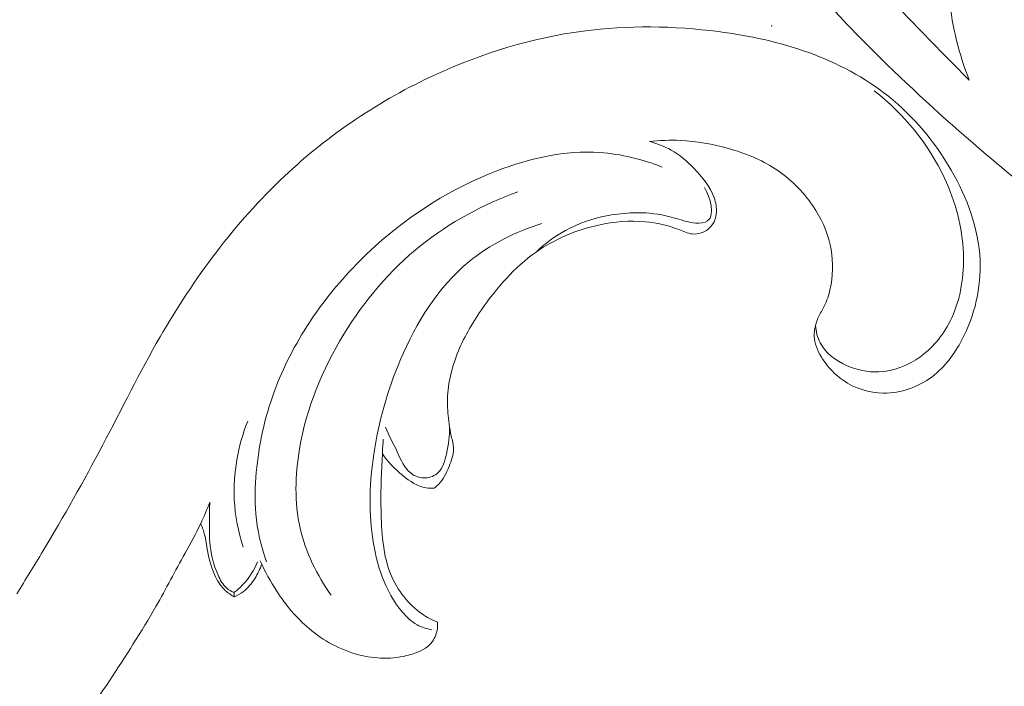
# Model space of a CAD drawing. Units: centimetres. Extents: x -25 to 142, y 127 to 363.
# Drawn here: x 31 to 36, y 245 to 249 of the extents above; entities that cross this region are included whole.
import ezdxf

# ---------------------------------------------------------------- set-up
doc = ezdxf.new("R2010")
doc.units = ezdxf.units.CM
doc.header["$MEASUREMENT"] = 0
doc.layers.add('layer 1', color=7, linetype='Continuous')

msp = doc.modelspace()

# ---------------------------------------------------------------- linework, layer by layer
at = {"layer": 'layer 1', "color": 250, "lineweight": 20}
for points, knots in [([(-24.97349, 127.2386), (-24.97349, 127.2386), (-24.97349, 363.42431), (-24.97349, 363.42431), (-24.97349, 363.42431), (-24.97349, 363.42431), (142.0265, 363.42431), (142.0265, 363.42431), (142.0265, 363.42431), (142.0265, 363.42431), (142.0265, 127.2386), (142.0265, 127.2386), (142.0265, 127.2386), (142.0265, 127.2386), (-24.97349, 127.2386), (-24.97349, 127.2386)], [0, 0, 0, 0, 0.2, 0.2, 0.2, 0.2, 0.4, 0.4, 0.4, 0.4, 0.6, 0.6, 0.6, 0.6, 1, 1, 1, 1]), ([(37.22255, 248.66415), (37.37864, 248.5238), (37.53988, 248.38928), (37.70535, 248.25967), (37.70535, 248.25967), (37.90059, 248.10666), (38.10158, 247.96054), (38.31058, 247.82638), (38.31058, 247.82638), (38.49983, 247.70484), (38.69561, 247.59321), (38.89299, 247.48433), (38.89299, 247.48433), (39.11471, 247.36209), (39.33844, 247.2434), (39.56802, 247.13572), (39.56802, 247.13572), (39.84774, 247.00446), (40.13604, 246.88966), (40.43172, 246.79401), (40.43172, 246.79401), (40.70643, 246.70516), (40.98758, 246.63282), (41.27294, 246.58352), (41.27294, 246.58352), (41.49914, 246.5445), (41.72787, 246.51989), (41.96072, 246.5174), (41.96072, 246.5174), (42.10269, 246.51581), (42.24621, 246.5225), (42.38266, 246.56147), (42.38266, 246.56147), (42.43123, 246.57538), (42.47886, 246.5933), (42.52469, 246.61509), (42.52469, 246.61509), (42.58991, 246.64623), (42.65159, 246.68518), (42.70886, 246.7292), (42.70886, 246.7292), (42.77713, 246.78155), (42.83931, 246.84096), (42.89751, 246.90553), (42.89751, 246.90553), (42.93046, 246.94221), (42.96211, 246.98053), (42.98185, 247.02455), (42.98185, 247.02455), (42.99852, 247.06191), (43.00645, 247.10332), (43.00667, 247.14396), (43.00667, 247.14396), (43.00684, 247.17581), (43.00212, 247.20707), (42.99489, 247.23788), (42.99489, 247.23788), (42.98814, 247.26632), (42.97918, 247.2944), (42.97765, 247.32365), (42.97765, 247.32365), (42.97583, 247.35739), (42.98388, 247.39283), (42.99979, 247.42372), (42.99979, 247.42372), (43.0132, 247.44972), (43.03234, 247.47257), (43.05351, 247.49295), (43.05351, 247.49295), (43.07394, 247.51266), (43.0963, 247.5302), (43.12017, 247.54549), (43.12017, 247.54549), (43.16782, 247.57601), (43.22122, 247.59773), (43.27661, 247.6104), (43.27661, 247.6104), (43.32881, 247.62236), (43.38286, 247.62629), (43.43467, 247.61848), (43.43467, 247.61848), (43.47795, 247.61189), (43.51956, 247.59719), (43.55825, 247.57766), (43.55825, 247.57766), (43.63331, 247.53976), (43.69729, 247.48373), (43.75218, 247.42014), (43.75218, 247.42014), (43.81422, 247.34838), (43.86468, 247.26702), (43.89626, 247.17866), (43.89626, 247.17866), (43.95253, 247.02103), (43.94884, 246.84136), (43.91093, 246.67163), (43.91093, 246.67163), (43.87083, 246.4923), (43.79256, 246.3241), (43.68562, 246.1754), (43.68562, 246.1754), (43.60282, 246.06021), (43.50287, 245.9568), (43.39199, 245.86745), (43.39199, 245.86745), (43.2326, 245.73906), (43.05072, 245.6397), (42.86018, 245.56493), (42.86018, 245.56493), (42.65909, 245.48599), (42.44829, 245.43445), (42.23626, 245.41226), (42.23626, 245.41226), (42.00609, 245.38819), (41.77431, 245.39874), (41.54451, 245.41937), (41.54451, 245.41937), (41.32636, 245.43891), (41.11008, 245.46746), (40.89788, 245.51254), (40.89788, 245.51254), (40.6483, 245.56563), (40.40448, 245.64165), (40.16279, 245.72204), (40.16279, 245.72204), (39.8638, 245.82159), (39.5681, 245.92784), (39.27551, 246.04226), (39.27551, 246.04226), (39.01028, 246.14599), (38.74762, 246.25639), (38.49335, 246.38285), (38.49335, 246.38285), (38.24093, 246.50844), (37.99685, 246.64981), (37.76038, 246.80199), (37.76038, 246.80199), (37.49471, 246.97303), (37.23865, 247.15757), (36.98601, 247.34643), (36.98601, 247.34643), (36.69225, 247.56603), (36.40301, 247.79149), (36.12406, 248.02883), (36.12406, 248.02883), (35.94033, 248.18522), (35.76095, 248.34685), (35.58903, 248.51574), (35.58903, 248.51574), (35.36037, 248.74021), (35.14486, 248.97754), (34.9402, 249.22395), (34.9402, 249.22395), (34.69597, 249.51788), (34.4674, 249.82462), (34.2535, 250.14112), (34.2535, 250.14112), (34.09727, 250.37244), (33.94874, 250.60898), (33.80572, 250.849), (33.80572, 250.849), (33.66732, 251.08126), (33.53402, 251.31671), (33.41585, 251.5599), (33.41585, 251.5599), (33.2523, 251.89603), (33.11772, 252.2467), (33.00077, 252.60321), (33.00077, 252.60321), (32.87796, 252.9772), (32.7746, 253.35774), (32.7062, 253.74728), (32.7062, 253.74728), (32.65089, 254.06174), (32.61851, 254.38204), (32.62587, 254.70235), (32.62587, 254.70235), (32.63232, 254.98484), (32.66969, 255.26723), (32.71994, 255.54821), (32.71994, 255.54821), (32.77215, 255.84097), (32.8383, 256.13222), (32.94132, 256.41174), (32.94132, 256.41174), (33.03724, 256.67207), (33.16511, 256.92218), (33.31584, 257.15946), (33.31584, 257.15946), (33.45555, 257.37938), (33.61475, 257.58823), (33.80108, 257.76931), (33.80108, 257.76931), (33.93956, 257.90392), (34.09298, 258.02318), (34.25364, 258.1331), (34.25364, 258.1331), (34.39466, 258.22957), (34.54132, 258.31875), (34.69965, 258.37849), (34.69965, 258.37849), (34.82291, 258.42496), (34.95318, 258.45353), (35.084, 258.46498), (35.084, 258.46498), (35.17579, 258.47288), (35.26781, 258.47244), (35.35825, 258.46071), (35.35825, 258.46071), (35.46109, 258.44736), (35.56191, 258.41958), (35.65574, 258.37774), (35.65574, 258.37774), (35.73065, 258.3443), (35.80114, 258.30198), (35.86516, 258.25153), (35.86516, 258.25153), (35.94434, 258.18933), (36.01366, 258.11483), (36.06961, 258.03151), (36.06961, 258.03151), (36.12089, 257.95518), (36.16095, 257.87147), (36.18727, 257.78289), (36.18727, 257.78289), (36.21743, 257.68165), (36.22968, 257.57413), (36.21874, 257.4676), (36.21874, 257.4676), (36.20836, 257.36592), (36.1768, 257.26521), (36.12805, 257.17428), (36.12805, 257.17428), (36.09478, 257.11244), (36.0537, 257.05508), (36.00648, 257.00179), (36.00648, 257.00179), (35.96029, 256.94962), (35.90824, 256.90147), (35.84687, 256.86892), (35.84687, 256.86892), (35.79412, 256.841), (35.73449, 256.82465), (35.67503, 256.82409), (35.67503, 256.82409), (35.6404, 256.82385), (35.60584, 256.82897), (35.57465, 256.84257), (35.57465, 256.84257), (35.54493, 256.8555), (35.51824, 256.87618), (35.49885, 256.90128), (35.49885, 256.90128), (35.46232, 256.94854), (35.4513, 257.01154), (35.44464, 257.07312), (35.44464, 257.07312), (35.43733, 257.1409), (35.43519, 257.20698), (35.44581, 257.27317)], [0, 0, 0, 0, 0.0151515, 0.0151515, 0.0151515, 0.0151515, 0.030303, 0.030303, 0.030303, 0.030303, 0.0454545, 0.0454545, 0.0454545, 0.0454545, 0.0606061, 0.0606061, 0.0606061, 0.0606061, 0.0757576, 0.0757576, 0.0757576, 0.0757576, 0.0909091, 0.0909091, 0.0909091, 0.0909091, 0.1060606, 0.1060606, 0.1060606, 0.1060606, 0.1212121, 0.1212121, 0.1212121, 0.1212121, 0.1363636, 0.1363636, 0.1363636, 0.1363636, 0.1515152, 0.1515152, 0.1515152, 0.1515152, 0.1666667, 0.1666667, 0.1666667, 0.1666667, 0.1818182, 0.1818182, 0.1818182, 0.1818182, 0.1969697, 0.1969697, 0.1969697, 0.1969697, 0.2121212, 0.2121212, 0.2121212, 0.2121212, 0.2272727, 0.2272727, 0.2272727, 0.2272727, 0.2424242, 0.2424242, 0.2424242, 0.2424242, 0.2575758, 0.2575758, 0.2575758, 0.2575758, 0.2727273, 0.2727273, 0.2727273, 0.2727273, 0.2878788, 0.2878788, 0.2878788, 0.2878788, 0.3030303, 0.3030303, 0.3030303, 0.3030303, 0.3181818, 0.3181818, 0.3181818, 0.3181818, 0.3333333, 0.3333333, 0.3333333, 0.3333333, 0.3484848, 0.3484848, 0.3484848, 0.3484848, 0.3636364, 0.3636364, 0.3636364, 0.3636364, 0.3787879, 0.3787879, 0.3787879, 0.3787879, 0.3939394, 0.3939394, 0.3939394, 0.3939394, 0.4090909, 0.4090909, 0.4090909, 0.4090909, 0.4242424, 0.4242424, 0.4242424, 0.4242424, 0.4393939, 0.4393939, 0.4393939, 0.4393939, 0.4545455, 0.4545455, 0.4545455, 0.4545455, 0.469697, 0.469697, 0.469697, 0.469697, 0.4848485, 0.4848485, 0.4848485, 0.4848485, 0.5, 0.5, 0.5, 0.5, 0.5151515, 0.5151515, 0.5151515, 0.5151515, 0.530303, 0.530303, 0.530303, 0.530303, 0.5454545, 0.5454545, 0.5454545, 0.5454545, 0.5606061, 0.5606061, 0.5606061, 0.5606061, 0.5757576, 0.5757576, 0.5757576, 0.5757576, 0.5909091, 0.5909091, 0.5909091, 0.5909091, 0.6060606, 0.6060606, 0.6060606, 0.6060606, 0.6212121, 0.6212121, 0.6212121, 0.6212121, 0.6363636, 0.6363636, 0.6363636, 0.6363636, 0.6515152, 0.6515152, 0.6515152, 0.6515152, 0.6666667, 0.6666667, 0.6666667, 0.6666667, 0.6818182, 0.6818182, 0.6818182, 0.6818182, 0.6969697, 0.6969697, 0.6969697, 0.6969697, 0.7121212, 0.7121212, 0.7121212, 0.7121212, 0.7272727, 0.7272727, 0.7272727, 0.7272727, 0.7424242, 0.7424242, 0.7424242, 0.7424242, 0.7575758, 0.7575758, 0.7575758, 0.7575758, 0.7727273, 0.7727273, 0.7727273, 0.7727273, 0.7878788, 0.7878788, 0.7878788, 0.7878788, 0.8030303, 0.8030303, 0.8030303, 0.8030303, 0.8181818, 0.8181818, 0.8181818, 0.8181818, 0.8333333, 0.8333333, 0.8333333, 0.8333333, 0.8484848, 0.8484848, 0.8484848, 0.8484848, 0.8636364, 0.8636364, 0.8636364, 0.8636364, 0.8787879, 0.8787879, 0.8787879, 0.8787879, 0.8939394, 0.8939394, 0.8939394, 0.8939394, 0.9090909, 0.9090909, 0.9090909, 0.9090909, 0.9242424, 0.9242424, 0.9242424, 0.9242424, 0.9393939, 0.9393939, 0.9393939, 0.9393939, 0.9545455, 0.9545455, 0.9545455, 0.9545455, 0.969697, 0.969697, 0.969697, 0.969697, 1, 1, 1, 1]), ([(34.36455, 256.53589), (34.39521, 256.52882), (34.42496, 256.51653), (34.45097, 256.49968), (34.45097, 256.49968), (34.47875, 256.48176), (34.50234, 256.45871), (34.52145, 256.43057), (34.52145, 256.43057), (34.54149, 256.401), (34.55657, 256.366), (34.55231, 256.33145), (34.55231, 256.33145), (34.54884, 256.30314), (34.5324, 256.2752), (34.51084, 256.25467), (34.51084, 256.25467), (34.48998, 256.23489), (34.46421, 256.22205), (34.43827, 256.21032), (34.43827, 256.21032), (34.40051, 256.19324), (34.36216, 256.17834), (34.32521, 256.1605), (34.32521, 256.1605), (34.27166, 256.13472), (34.22084, 256.10277), (34.17207, 256.06798), (34.17207, 256.06798), (34.06334, 255.99018), (33.96561, 255.89801), (33.87705, 255.79865), (33.87705, 255.79865), (33.83346, 255.74971), (33.79204, 255.69914), (33.75216, 255.64746), (33.75216, 255.64746), (33.66304, 255.53213), (33.58115, 255.41143), (33.50667, 255.28645), (33.50667, 255.28645), (33.44522, 255.18338), (33.3888, 255.07727), (33.34264, 254.96723), (33.34264, 254.96723), (33.25856, 254.76731), (33.20812, 254.55433), (33.18126, 254.3405), (33.18126, 254.3405), (33.14804, 254.07641), (33.15071, 253.81101), (33.17519, 253.54855), (33.17519, 253.54855), (33.20425, 253.23522), (33.26415, 252.92618), (33.34816, 252.62495), (33.34816, 252.62495), (33.44698, 252.27063), (33.57909, 251.92731), (33.72752, 251.5916), (33.72752, 251.5916), (33.86524, 251.2801), (34.01688, 250.9751), (34.18983, 250.6828), (34.18983, 250.6828), (34.39199, 250.3409), (34.62321, 250.01633), (34.86979, 249.70447), (34.86979, 249.70447), (35.09519, 249.41951), (35.3334, 249.14516), (35.58043, 248.87892), (35.58043, 248.87892), (35.7296, 248.71827), (35.88191, 248.56062), (36.03777, 248.40641)], [0, 0, 0, 0, 0.05, 0.05, 0.05, 0.05, 0.1, 0.1, 0.1, 0.1, 0.15, 0.15, 0.15, 0.15, 0.2, 0.2, 0.2, 0.2, 0.25, 0.25, 0.25, 0.25, 0.3, 0.3, 0.3, 0.3, 0.35, 0.35, 0.35, 0.35, 0.4, 0.4, 0.4, 0.4, 0.45, 0.45, 0.45, 0.45, 0.5, 0.5, 0.5, 0.5, 0.55, 0.55, 0.55, 0.55, 0.6, 0.6, 0.6, 0.6, 0.65, 0.65, 0.65, 0.65, 0.7, 0.7, 0.7, 0.7, 0.75, 0.75, 0.75, 0.75, 0.8, 0.8, 0.8, 0.8, 0.85, 0.85, 0.85, 0.85, 0.9, 0.9, 0.9, 0.9, 1, 1, 1, 1]), ([(36.03777, 248.40641), (35.98605, 248.5366), (35.95133, 248.67502), (35.93695, 248.81569), (35.93695, 248.81569), (35.92501, 248.93269), (35.92713, 249.05123), (35.94238, 249.16903), (35.94238, 249.16903), (35.95596, 249.27413), (35.97996, 249.37863), (36.01931, 249.47745), (36.01931, 249.47745), (36.0444, 249.54053), (36.07569, 249.60118), (36.11097, 249.6599), (36.11097, 249.6599), (36.14064, 249.70913), (36.17317, 249.75698), (36.2125, 249.79901), (36.2125, 249.79901), (36.25338, 249.84265), (36.30165, 249.88016), (36.35287, 249.91104)], [0, 0, 0, 0, 0.1428571, 0.1428571, 0.1428571, 0.1428571, 0.2857143, 0.2857143, 0.2857143, 0.2857143, 0.4285714, 0.4285714, 0.4285714, 0.4285714, 0.5714286, 0.5714286, 0.5714286, 0.5714286, 0.7142857, 0.7142857, 0.7142857, 0.7142857, 1, 1, 1, 1]), ([(34.41367, 248.09432), (34.46587, 248.10032), (34.51857, 248.10242), (34.57097, 248.10012), (34.57097, 248.10012), (34.65367, 248.09652), (34.73577, 248.08192), (34.81577, 248.05912), (34.81577, 248.05912), (34.89907, 248.03552), (34.98017, 248.00302), (35.05227, 247.95622), (35.05227, 247.95622), (35.12767, 247.90722), (35.19317, 247.84242), (35.24386, 247.76782), (35.24386, 247.76782), (35.28456, 247.70772), (35.31566, 247.64132), (35.33136, 247.57122), (35.33136, 247.57122), (35.34606, 247.50552), (35.34736, 247.43652), (35.33606, 247.36992), (35.33606, 247.36992), (35.33086, 247.33912), (35.32296, 247.30872), (35.31066, 247.28022), (35.31066, 247.28022), (35.30466, 247.26622), (35.29756, 247.25272), (35.29046, 247.23922), (35.29046, 247.23922), (35.28086, 247.22122), (35.27116, 247.20322), (35.26396, 247.18402), (35.26396, 247.18402), (35.25346, 247.15563), (35.24856, 247.12443), (35.25196, 247.09453), (35.25196, 247.09453), (35.25616, 247.05693), (35.27346, 247.02143), (35.29476, 246.98923), (35.29476, 246.98923), (35.32226, 246.94763), (35.35656, 246.91153), (35.39726, 246.88353), (35.39726, 246.88353), (35.45656, 246.84273), (35.52936, 246.81923), (35.60236, 246.81843), (35.60236, 246.81843), (35.69056, 246.81733), (35.77896, 246.84943), (35.84886, 246.90183), (35.84886, 246.90183), (35.91386, 246.95063), (35.96276, 247.01703), (36.00066, 247.08913), (36.00066, 247.08913), (36.06596, 247.21342), (36.09836, 247.35462), (36.09236, 247.49272), (36.09236, 247.49272), (36.08546, 247.65242), (36.02736, 247.80802), (35.94636, 247.94862), (35.94636, 247.94862), (35.86336, 248.09282), (35.75616, 248.22142), (35.62726, 248.32392), (35.62726, 248.32392), (35.50716, 248.41952), (35.36816, 248.49262), (35.22306, 248.54531), (35.22306, 248.54531), (35.07517, 248.59911), (34.92087, 248.63181), (34.76467, 248.65201), (34.76467, 248.65201), (34.53687, 248.68161), (34.30527, 248.68481), (34.07807, 248.65481), (34.07807, 248.65481), (33.81878, 248.62061), (33.56528, 248.54321), (33.32718, 248.43352), (33.32718, 248.43352), (33.04568, 248.30392), (32.78558, 248.12932), (32.56108, 247.91862), (32.56108, 247.91862), (32.30939, 247.68242), (32.10229, 247.40092), (31.93019, 247.10313), (31.93019, 247.10313), (31.82649, 246.92363), (31.73549, 246.73813), (31.63899, 246.55533), (31.63899, 246.55533), (31.54289, 246.37333), (31.44129, 246.19393), (31.33529, 246.01723), (31.33529, 246.01723), (31.29169, 245.94453), (31.24739, 245.87223), (31.20219, 245.80054)], [0, 0, 0, 0, 0.0357143, 0.0357143, 0.0357143, 0.0357143, 0.0714286, 0.0714286, 0.0714286, 0.0714286, 0.1071429, 0.1071429, 0.1071429, 0.1071429, 0.1428571, 0.1428571, 0.1428571, 0.1428571, 0.1785714, 0.1785714, 0.1785714, 0.1785714, 0.2142857, 0.2142857, 0.2142857, 0.2142857, 0.25, 0.25, 0.25, 0.25, 0.2857143, 0.2857143, 0.2857143, 0.2857143, 0.3214286, 0.3214286, 0.3214286, 0.3214286, 0.3571429, 0.3571429, 0.3571429, 0.3571429, 0.3928571, 0.3928571, 0.3928571, 0.3928571, 0.4285714, 0.4285714, 0.4285714, 0.4285714, 0.4642857, 0.4642857, 0.4642857, 0.4642857, 0.5, 0.5, 0.5, 0.5, 0.5357143, 0.5357143, 0.5357143, 0.5357143, 0.5714286, 0.5714286, 0.5714286, 0.5714286, 0.6071429, 0.6071429, 0.6071429, 0.6071429, 0.6428571, 0.6428571, 0.6428571, 0.6428571, 0.6785714, 0.6785714, 0.6785714, 0.6785714, 0.7142857, 0.7142857, 0.7142857, 0.7142857, 0.75, 0.75, 0.75, 0.75, 0.7857143, 0.7857143, 0.7857143, 0.7857143, 0.8214286, 0.8214286, 0.8214286, 0.8214286, 0.8571429, 0.8571429, 0.8571429, 0.8571429, 0.8928571, 0.8928571, 0.8928571, 0.8928571, 0.9285714, 0.9285714, 0.9285714, 0.9285714, 1, 1, 1, 1]), ([(35.25696, 247.16143), (35.25946, 247.13103), (35.26676, 247.10023), (35.28086, 247.07313), (35.28086, 247.07313), (35.30776, 247.02133), (35.35956, 246.98363), (35.41506, 246.95893), (35.41506, 246.95893), (35.46726, 246.93563), (35.52266, 246.92383), (35.57796, 246.92613), (35.57796, 246.92613), (35.65356, 246.92933), (35.72896, 246.95893), (35.79096, 247.00403), (35.79096, 247.00403), (35.86036, 247.05443), (35.91306, 247.12403), (35.94856, 247.20072), (35.94856, 247.20072), (35.99546, 247.30212), (36.01196, 247.41582), (36.00756, 247.52752), (36.00756, 247.52752), (36.00246, 247.65982), (35.96806, 247.78922), (35.91186, 247.90922), (35.91186, 247.90922), (35.83096, 248.08192), (35.70506, 248.23502), (35.55556, 248.35212)], [0, 0, 0, 0, 0.1111111, 0.1111111, 0.1111111, 0.1111111, 0.2222222, 0.2222222, 0.2222222, 0.2222222, 0.3333333, 0.3333333, 0.3333333, 0.3333333, 0.4444444, 0.4444444, 0.4444444, 0.4444444, 0.5555556, 0.5555556, 0.5555556, 0.5555556, 0.6666667, 0.6666667, 0.6666667, 0.6666667, 0.7777778, 0.7777778, 0.7777778, 0.7777778, 1, 1, 1, 1]), ([(34.41367, 248.09432), (34.45197, 248.08482), (34.48967, 248.07082), (34.52387, 248.05152), (34.52387, 248.05152), (34.56647, 248.02742), (34.60367, 247.99512), (34.63867, 247.95982), (34.63867, 247.95982), (34.68237, 247.91552), (34.72247, 247.86652), (34.74287, 247.80872), (34.74287, 247.80872), (34.75117, 247.78522), (34.75617, 247.76022), (34.75427, 247.73512), (34.75427, 247.73512), (34.75237, 247.70922), (34.74297, 247.68332), (34.72617, 247.66362), (34.72617, 247.66362), (34.71317, 247.64832), (34.69567, 247.63682), (34.67637, 247.63062), (34.67637, 247.63062), (34.66187, 247.62592), (34.64627, 247.62422), (34.63137, 247.62582), (34.63137, 247.62582), (34.60757, 247.62832), (34.58537, 247.63902), (34.56277, 247.64812), (34.56277, 247.64812), (34.50807, 247.67002), (34.45077, 247.68262), (34.39287, 247.68772), (34.39287, 247.68772), (34.31407, 247.69462), (34.23407, 247.68772), (34.15607, 247.67072), (34.15607, 247.67072), (34.04257, 247.64602), (33.93357, 247.59992), (33.83938, 247.53422), (33.83938, 247.53422), (33.72858, 247.45692), (33.63838, 247.35232), (33.56138, 247.24072), (33.56138, 247.24072), (33.51278, 247.17012), (33.46938, 247.09663), (33.43828, 247.01733), (33.43828, 247.01733), (33.40788, 246.93973), (33.38898, 246.85653), (33.38878, 246.77353), (33.38878, 246.77353), (33.38878, 246.73663), (33.39238, 246.69983), (33.39718, 246.66333), (33.39718, 246.66333), (33.39998, 246.64213), (33.40328, 246.62113), (33.40808, 246.60003), (33.40808, 246.60003), (33.41298, 246.57893), (33.41948, 246.55783), (33.42008, 246.53673), (33.42008, 246.53673), (33.42088, 246.50643), (33.40948, 246.47623), (33.39718, 246.44673), (33.39718, 246.44673), (33.38308, 246.41283), (33.36788, 246.37983), (33.34258, 246.35463), (33.34258, 246.35463), (33.33588, 246.34793), (33.32848, 246.34183), (33.32078, 246.33613)], [0, 0, 0, 0, 0.047619, 0.047619, 0.047619, 0.047619, 0.0952381, 0.0952381, 0.0952381, 0.0952381, 0.1428571, 0.1428571, 0.1428571, 0.1428571, 0.1904762, 0.1904762, 0.1904762, 0.1904762, 0.2380952, 0.2380952, 0.2380952, 0.2380952, 0.2857143, 0.2857143, 0.2857143, 0.2857143, 0.3333333, 0.3333333, 0.3333333, 0.3333333, 0.3809524, 0.3809524, 0.3809524, 0.3809524, 0.4285714, 0.4285714, 0.4285714, 0.4285714, 0.4761905, 0.4761905, 0.4761905, 0.4761905, 0.5238095, 0.5238095, 0.5238095, 0.5238095, 0.5714286, 0.5714286, 0.5714286, 0.5714286, 0.6190476, 0.6190476, 0.6190476, 0.6190476, 0.6666667, 0.6666667, 0.6666667, 0.6666667, 0.7142857, 0.7142857, 0.7142857, 0.7142857, 0.7619048, 0.7619048, 0.7619048, 0.7619048, 0.8095238, 0.8095238, 0.8095238, 0.8095238, 0.8571429, 0.8571429, 0.8571429, 0.8571429, 0.9047619, 0.9047619, 0.9047619, 0.9047619, 1, 1, 1, 1]), ([(34.47867, 247.96532), (34.37797, 248.00452), (34.27077, 248.03132), (34.16277, 248.03852), (34.16277, 248.03852), (33.98567, 248.05052), (33.80658, 248.00982), (33.63898, 247.94562), (33.63898, 247.94562), (33.41058, 247.85812), (33.20348, 247.72682), (33.02418, 247.56532), (33.02418, 247.56532), (32.89628, 247.45022), (32.78268, 247.31982), (32.68828, 247.17662), (32.68828, 247.17662), (32.61548, 247.06623), (32.55418, 246.94833), (32.50899, 246.82453), (32.50899, 246.82453), (32.46099, 246.69333), (32.43109, 246.55543), (32.41829, 246.41633), (32.41829, 246.41633), (32.41179, 246.34643), (32.40959, 246.27623), (32.41579, 246.20653), (32.41579, 246.20653), (32.42319, 246.12363), (32.44239, 246.04133), (32.47039, 245.96283)], [0, 0, 0, 0, 0.1111111, 0.1111111, 0.1111111, 0.1111111, 0.2222222, 0.2222222, 0.2222222, 0.2222222, 0.3333333, 0.3333333, 0.3333333, 0.3333333, 0.4444444, 0.4444444, 0.4444444, 0.4444444, 0.5555556, 0.5555556, 0.5555556, 0.5555556, 0.6666667, 0.6666667, 0.6666667, 0.6666667, 0.7777778, 0.7777778, 0.7777778, 0.7777778, 1, 1, 1, 1]), ([(33.83938, 247.53422), (33.88357, 247.57672), (33.93337, 247.61412), (33.98747, 247.64352), (33.98747, 247.64352), (34.05547, 247.68062), (34.13027, 247.70512), (34.20647, 247.71932), (34.20647, 247.71932), (34.24827, 247.72712), (34.29037, 247.73182), (34.33277, 247.73302), (34.33277, 247.73302), (34.38807, 247.73452), (34.44367, 247.73012), (34.49767, 247.71792), (34.49767, 247.71792), (34.53287, 247.71002), (34.56727, 247.69872), (34.60147, 247.68952), (34.60147, 247.68952), (34.61687, 247.68542), (34.63217, 247.68162), (34.64907, 247.68052), (34.64907, 247.68052), (34.67047, 247.67902), (34.69427, 247.68172), (34.70917, 247.69212), (34.70917, 247.69212), (34.75077, 247.72132), (34.72127, 247.81182), (34.69347, 247.86132)], [0, 0, 0, 0, 0.1111111, 0.1111111, 0.1111111, 0.1111111, 0.2222222, 0.2222222, 0.2222222, 0.2222222, 0.3333333, 0.3333333, 0.3333333, 0.3333333, 0.4444444, 0.4444444, 0.4444444, 0.4444444, 0.5555556, 0.5555556, 0.5555556, 0.5555556, 0.6666667, 0.6666667, 0.6666667, 0.6666667, 0.7777778, 0.7777778, 0.7777778, 0.7777778, 1, 1, 1, 1]), ([(33.74668, 247.83962), (33.56998, 247.77592), (33.40098, 247.68472), (33.25418, 247.56722), (33.25418, 247.56722), (33.09828, 247.44252), (32.96748, 247.28832), (32.86308, 247.11813), (32.86308, 247.11813), (32.75328, 246.93903), (32.67298, 246.74223), (32.63778, 246.53523), (32.63778, 246.53523), (32.61518, 246.40213), (32.61138, 246.26483), (32.64108, 246.13393), (32.64108, 246.13393), (32.66878, 246.01173), (32.72568, 245.89503), (32.79878, 245.79314)], [0, 0, 0, 0, 0.1666667, 0.1666667, 0.1666667, 0.1666667, 0.3333333, 0.3333333, 0.3333333, 0.3333333, 0.5, 0.5, 0.5, 0.5, 0.6666667, 0.6666667, 0.6666667, 0.6666667, 1, 1, 1, 1]), ([(33.86817, 247.67912), (33.73518, 247.63672), (33.60568, 247.57282), (33.49788, 247.48452), (33.49788, 247.48452), (33.34128, 247.35612), (33.23078, 247.17632), (33.15058, 246.98843), (33.15058, 246.98843), (33.08438, 246.83323), (33.03888, 246.67253), (33.01458, 246.50853), (33.01458, 246.50853), (32.99418, 246.37083), (32.98878, 246.23073), (33.00808, 246.09023), (33.00808, 246.09023), (33.02698, 245.95193), (33.06998, 245.81324), (33.16038, 245.70754), (33.16038, 245.70754), (33.18188, 245.68254), (33.20598, 245.65934), (33.23458, 245.64344), (33.23458, 245.64344), (33.25768, 245.63064), (33.28378, 245.62254), (33.30998, 245.61834)], [0, 0, 0, 0, 0.125, 0.125, 0.125, 0.125, 0.25, 0.25, 0.25, 0.25, 0.375, 0.375, 0.375, 0.375, 0.5, 0.5, 0.5, 0.5, 0.625, 0.625, 0.625, 0.625, 0.75, 0.75, 0.75, 0.75, 1, 1, 1, 1]), ([(32.35199, 246.03743), (32.32669, 246.11503), (32.31069, 246.19603), (32.30659, 246.27793), (32.30659, 246.27793), (32.29979, 246.41293), (32.32529, 246.55033), (32.37469, 246.67563)], [0, 0, 0, 0, 0.3333333, 0.3333333, 0.3333333, 0.3333333, 1, 1, 1, 1]), ([(33.07408, 246.64623), (33.09108, 246.60323), (33.11348, 246.56373), (33.13368, 246.52083), (33.13368, 246.52083), (33.15248, 246.48093), (33.16948, 246.43803), (33.20408, 246.41193), (33.20408, 246.41193), (33.22458, 246.39633), (33.25128, 246.38673), (33.27778, 246.38813), (33.27778, 246.38813), (33.30148, 246.38943), (33.32498, 246.39953), (33.34148, 246.41513), (33.34148, 246.41513), (33.36678, 246.43903), (33.37598, 246.47563), (33.38378, 246.51103), (33.38378, 246.51103), (33.39388, 246.55733), (33.40158, 246.60143), (33.39948, 246.64693)], [0, 0, 0, 0, 0.1428571, 0.1428571, 0.1428571, 0.1428571, 0.2857143, 0.2857143, 0.2857143, 0.2857143, 0.4285714, 0.4285714, 0.4285714, 0.4285714, 0.5714286, 0.5714286, 0.5714286, 0.5714286, 0.7142857, 0.7142857, 0.7142857, 0.7142857, 1, 1, 1, 1]), ([(33.06288, 246.58563), (33.06118, 246.56073), (33.05968, 246.53593), (33.05828, 246.51103), (33.05828, 246.51103), (33.05348, 246.42403), (33.05068, 246.33683), (33.05128, 246.24973), (33.05128, 246.24973), (33.05178, 246.19333), (33.05358, 246.13693), (33.05948, 246.08053), (33.05948, 246.08053), (33.06588, 246.01953), (33.07688, 245.95843), (33.09968, 245.90183), (33.09968, 245.90183), (33.11668, 245.85983), (33.14008, 245.82024), (33.16848, 245.78444), (33.16848, 245.78444), (33.19468, 245.75154), (33.22508, 245.72184), (33.25988, 245.69814), (33.25988, 245.69814), (33.28418, 245.68154), (33.31068, 245.66784), (33.33818, 245.65704)], [0, 0, 0, 0, 0.125, 0.125, 0.125, 0.125, 0.25, 0.25, 0.25, 0.25, 0.375, 0.375, 0.375, 0.375, 0.5, 0.5, 0.5, 0.5, 0.625, 0.625, 0.625, 0.625, 0.75, 0.75, 0.75, 0.75, 1, 1, 1, 1]), ([(33.32078, 246.33613), (33.30748, 246.33533), (33.29388, 246.33563), (33.28078, 246.33773), (33.28078, 246.33773), (33.23698, 246.34453), (33.19808, 246.37113), (33.16278, 246.39993), (33.16278, 246.39993), (33.12228, 246.43293), (33.08638, 246.46883), (33.05828, 246.51103)], [0, 0, 0, 0, 0.25, 0.25, 0.25, 0.25, 0.5, 0.5, 0.5, 0.5, 1, 1, 1, 1]), ([(32.18239, 246.26483), (32.16839, 246.22843), (32.15329, 246.19233), (32.13649, 246.15713), (32.13649, 246.15713), (32.11209, 246.10613), (32.08399, 246.05693), (32.05669, 246.00733), (32.05669, 246.00733), (32.00709, 245.91733), (31.95999, 245.82603), (31.90919, 245.73684), (31.90919, 245.73684), (31.83579, 245.60814), (31.75479, 245.48354), (31.67299, 245.35984), (31.67299, 245.35984), (31.58979, 245.23394), (31.50569, 245.10884), (31.41999, 244.98424), (31.41999, 244.98424), (31.33109, 244.85504), (31.24039, 244.72644), (31.136, 244.60964), (31.136, 244.60964), (31.0159, 244.47505), (30.8777, 244.35625), (30.7328, 244.24665), (30.7328, 244.24665), (30.5707, 244.12395), (30.4002, 244.01275), (30.2186, 243.92155), (30.2186, 243.92155), (30.0925, 243.85815), (29.9611, 243.80435), (29.82541, 243.76485), (29.82541, 243.76485), (29.71091, 243.73135), (29.59351, 243.70805), (29.47501, 243.69275), (29.47501, 243.69275), (29.33691, 243.67485), (29.19751, 243.66785), (29.05821, 243.66935), (29.05821, 243.66935), (28.93181, 243.67075), (28.80541, 243.67915), (28.68051, 243.69815), (28.68051, 243.69815), (28.51621, 243.72315), (28.35432, 243.76655), (28.19902, 243.82515), (28.19902, 243.82515), (28.05072, 243.88115), (27.90842, 243.95125), (27.76582, 244.02055), (27.76582, 244.02055), (27.64352, 244.08005), (27.52092, 244.13905), (27.40362, 244.20705), (27.40362, 244.20705), (27.29602, 244.26925), (27.19292, 244.33905), (27.08693, 244.40425), (27.08693, 244.40425), (27.04193, 244.43195), (26.99643, 244.45875), (26.95313, 244.48894), (26.95313, 244.48894), (26.91253, 244.51724), (26.87383, 244.54854), (26.83113, 244.57354), (26.83113, 244.57354), (26.80413, 244.58944), (26.77553, 244.60284), (26.74653, 244.61504)], [0, 0, 0, 0, 0.05, 0.05, 0.05, 0.05, 0.1, 0.1, 0.1, 0.1, 0.15, 0.15, 0.15, 0.15, 0.2, 0.2, 0.2, 0.2, 0.25, 0.25, 0.25, 0.25, 0.3, 0.3, 0.3, 0.3, 0.35, 0.35, 0.35, 0.35, 0.4, 0.4, 0.4, 0.4, 0.45, 0.45, 0.45, 0.45, 0.5, 0.5, 0.5, 0.5, 0.55, 0.55, 0.55, 0.55, 0.6, 0.6, 0.6, 0.6, 0.65, 0.65, 0.65, 0.65, 0.7, 0.7, 0.7, 0.7, 0.75, 0.75, 0.75, 0.75, 0.8, 0.8, 0.8, 0.8, 0.85, 0.85, 0.85, 0.85, 0.9, 0.9, 0.9, 0.9, 1, 1, 1, 1]), ([(32.30509, 245.80674), (32.29139, 245.81264), (32.27809, 245.82034), (32.26709, 245.83023), (32.26709, 245.83023), (32.24779, 245.84743), (32.23509, 245.87113), (32.22449, 245.89533), (32.22449, 245.89533), (32.20069, 245.94963), (32.18709, 246.00653), (32.18239, 246.06423), (32.18239, 246.06423), (32.17949, 246.10003), (32.18009, 246.13603), (32.18049, 246.17193), (32.18049, 246.17193), (32.18089, 246.20293), (32.18119, 246.23383), (32.18239, 246.26483)], [0, 0, 0, 0, 0.1666667, 0.1666667, 0.1666667, 0.1666667, 0.3333333, 0.3333333, 0.3333333, 0.3333333, 0.5, 0.5, 0.5, 0.5, 0.6666667, 0.6666667, 0.6666667, 0.6666667, 1, 1, 1, 1]), ([(32.30669, 245.78564), (32.29069, 245.79404), (32.27549, 245.80424), (32.26219, 245.81634), (32.26219, 245.81634), (32.23769, 245.83883), (32.21969, 245.86803), (32.20609, 245.89863), (32.20609, 245.89863), (32.18649, 245.94293), (32.17589, 245.99003), (32.16789, 246.03743), (32.16789, 246.03743), (32.16439, 246.05813), (32.16139, 246.07893), (32.15629, 246.09923), (32.15629, 246.09923), (32.15139, 246.11893), (32.14439, 246.13833), (32.13649, 246.15713)], [0, 0, 0, 0, 0.1666667, 0.1666667, 0.1666667, 0.1666667, 0.3333333, 0.3333333, 0.3333333, 0.3333333, 0.5, 0.5, 0.5, 0.5, 0.6666667, 0.6666667, 0.6666667, 0.6666667, 1, 1, 1, 1]), ([(32.30509, 245.80674), (32.32139, 245.81914), (32.33669, 245.83273), (32.35079, 245.84763), (32.35079, 245.84763), (32.38229, 245.88093), (32.40739, 245.92053), (32.42489, 245.96253)], [0, 0, 0, 0, 0.3333333, 0.3333333, 0.3333333, 0.3333333, 1, 1, 1, 1]), ([(33.33818, 245.65704), (33.33908, 245.64644), (33.33878, 245.63594), (33.33748, 245.62534), (33.33748, 245.62534), (33.33468, 245.60184), (33.32648, 245.57824), (33.31298, 245.55924), (33.31298, 245.55924), (33.28748, 245.52334), (33.24288, 245.50364), (33.19778, 245.49114), (33.19778, 245.49114), (33.11028, 245.46674), (33.02118, 245.46954), (32.93688, 245.49184), (32.93688, 245.49184), (32.84518, 245.51594), (32.75918, 245.56304), (32.68678, 245.62394), (32.68678, 245.62394), (32.62228, 245.67824), (32.56848, 245.74344), (32.52248, 245.81344), (32.52248, 245.81344), (32.49039, 245.86243), (32.46209, 245.91373), (32.43869, 245.96723)], [0, 0, 0, 0, 0.125, 0.125, 0.125, 0.125, 0.25, 0.25, 0.25, 0.25, 0.375, 0.375, 0.375, 0.375, 0.5, 0.5, 0.5, 0.5, 0.625, 0.625, 0.625, 0.625, 0.75, 0.75, 0.75, 0.75, 1, 1, 1, 1]), ([(32.44589, 245.95123), (32.43749, 245.92633), (32.42579, 245.90263), (32.41189, 245.88003), (32.41189, 245.88003), (32.39559, 245.85373), (32.37609, 245.82883), (32.35139, 245.81044), (32.35139, 245.81044), (32.33769, 245.80034), (32.32249, 245.79214), (32.30669, 245.78564)], [0, 0, 0, 0, 0.25, 0.25, 0.25, 0.25, 0.5, 0.5, 0.5, 0.5, 1, 1, 1, 1])]:
    msp.add_open_spline(points, degree=3, knots=knots, dxfattribs=at)
at = {"layer": 'layer 1', "lineweight": 20}
msp.add_open_spline([(35.03427, 248.68241), (35.03367, 248.68241), (35.03327, 248.68201), (35.03327, 248.68141), (35.03327, 248.68141), (35.03327, 248.68091), (35.03367, 248.68041), (35.03427, 248.68041), (35.03427, 248.68041), (35.03477, 248.68041), (35.03527, 248.68091), (35.03527, 248.68141), (35.03527, 248.68141), (35.03527, 248.68201), (35.03477, 248.68241), (35.03427, 248.68241)], degree=3, knots=[0, 0, 0, 0, 0.2, 0.2, 0.2, 0.2, 0.4, 0.4, 0.4, 0.4, 0.6, 0.6, 0.6, 0.6, 1, 1, 1, 1], dxfattribs=at)
at = {"layer": 'layer 1', "color": 250, "lineweight": 20}
msp.add_open_spline([(32.30669, 245.78564), (32.30619, 245.79264), (32.30559, 245.79974), (32.30509, 245.80674)], degree=3, dxfattribs=at)

doc.saveas('drawing.dxf')
